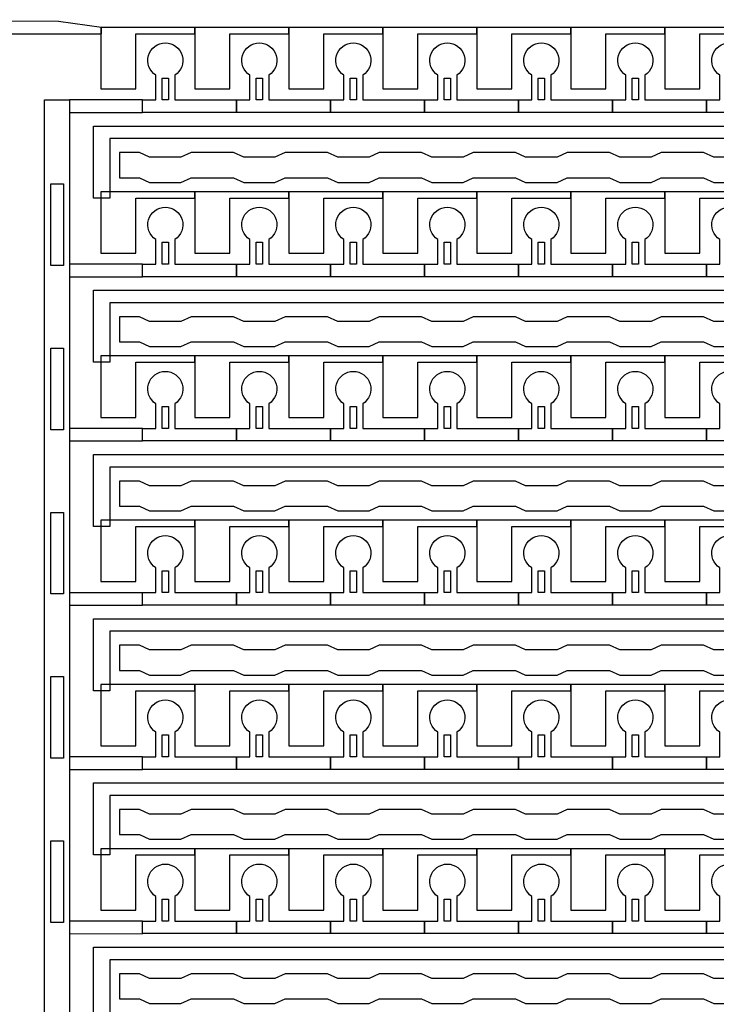
# Model space of a CAD drawing. Units: inches. Extents: x 1861 to 393093, y 705 to 127980.
# Drawn here: x 322570 to 325391, y 41367 to 45352 of the extents above; entities that cross this region are included whole.
import ezdxf

# ---------------------------------------------------------------- set-up
doc = ezdxf.new("R2010")
doc.units = ezdxf.units.IN
doc.header["$MEASUREMENT"] = 0
doc.layers.add('1 - Negative', color=150, linetype='Continuous')

msp = doc.modelspace()

# ---------------------------------------------------------------- linework, layer by layer
at = {"layer": '1 - Negative', "ltscale": 2}
msp.add_lwpolyline([(322901, 45320.8), (322727.9, 45344.6), (322236.8, 45346.1), (321677.7, 45059.2), (321677.7, 44945.1), (322360.4, 45295.4), (322901, 45295.4)], close=True, dxfattribs=at)
at = {"layer": '1 - Negative'}
for points in [[(344594.8, 44871.3), (322935.5, 44871.3), (322935.5, 44630.6), (322935.5, 44630.6), (322869.6, 44630.6), (322869.6, 44922), (344543.6, 44922), (344543.6, 45320.8), (344594.4, 45320.8), (344594.4, 44871.3)], [(323279.4, 45320.8), (322898.7, 45320.8), (322898.7, 45295.4), (322898.7, 45072.1), (323040.8, 45072.1), (323040.8, 45092.4), (323040.8, 45295.4), (323160.1, 45295.4), (323279.4, 45295.4)], [(323660, 45320.8), (323279.3, 45320.8), (323279.3, 45295.4), (323279.3, 45072.1), (323421.4, 45072.1), (323421.4, 45092.4), (323421.4, 45295.4), (323540.7, 45295.4), (323660, 45295.4)], [(324040.6, 45320.8), (323659.9, 45320.8), (323659.9, 45295.4), (323659.9, 45072.1), (323802, 45072.1), (323802, 45092.4), (323802, 45295.4), (323921.3, 45295.4), (324040.6, 45295.4)], [(324421.3, 45320.8), (324040.6, 45320.8), (324040.6, 45295.4), (324040.6, 45072.1), (324182.7, 45072.1), (324182.7, 45092.4), (324182.7, 45295.4), (324302, 45295.4), (324421.3, 45295.4)], [(324801.9, 45320.8), (324421.2, 45320.8), (324421.2, 45295.4), (324421.2, 45072.1), (324563.3, 45072.1), (324563.3, 45092.4), (324563.3, 45295.4), (324682.6, 45295.4), (324801.9, 45295.4)], [(325182.5, 45320.8), (324801.8, 45320.8), (324801.8, 45295.4), (324801.8, 45072.1), (324943.9, 45072.1), (324943.9, 45092.4), (324943.9, 45295.4), (325063.2, 45295.4), (325182.5, 45295.4)], [(325563.1, 45320.8), (325182.4, 45320.8), (325182.4, 45295.4), (325182.4, 45072.1), (325324.5, 45072.1), (325324.5, 45092.4), (325324.5, 45295.4), (325443.8, 45295.4), (325563.1, 45295.4)], [(323147.4, 45027.5), (323147.4, 45116.3), (323172.8, 45116.3), (323172.8, 45027.5)], [(323528, 45027.5), (323528, 45116.3), (323553.4, 45116.3), (323553.4, 45027.5)], [(323908.6, 45027.5), (323908.6, 45116.3), (323934, 45116.3), (323934, 45027.5)], [(324289.3, 45027.5), (324289.3, 45116.3), (324314.6, 45116.3), (324314.6, 45027.5)], [(324669.9, 45027.5), (324669.9, 45116.3), (324695.3, 45116.3), (324695.3, 45027.5)], [(325050.5, 45027.5), (325050.5, 45116.3), (325075.9, 45116.3), (325075.9, 45027.5)], [(322671.2, 35004.4), (322671.2, 45027.5), (322772.7, 45027.5), (322772.7, 45027.5), (322772.7, 35004.4)], [(322772.7, 45027.5), (322772.7, 44976.8), (323067.2, 44976.8), (323067.2, 45027.5)], [(322747.4, 44357.6), (322696.6, 44357.6), (322696.6, 44687.5), (322747.4, 44687.5), (322747.4, 44357.6)], [(344594.8, 44206.4), (322935.5, 44206.4), (322935.5, 43965.8), (322935.5, 43965.8), (322869.6, 43965.8), (322869.6, 44257.2), (344543.6, 44257.2), (344543.6, 44656), (344594.4, 44656), (344594.4, 44206.4)], [(323279.4, 44656), (322898.7, 44656), (322898.7, 44630.6), (322898.7, 44407.3), (323040.8, 44407.3), (323040.8, 44427.6), (323040.8, 44630.6), (323160.1, 44630.6), (323279.4, 44630.6)], [(323660, 44656), (323279.3, 44656), (323279.3, 44630.6), (323279.3, 44407.3), (323421.4, 44407.3), (323421.4, 44427.6), (323421.4, 44630.6), (323540.7, 44630.6), (323660, 44630.6)], [(324040.6, 44656), (323659.9, 44656), (323659.9, 44630.6), (323659.9, 44407.3), (323802, 44407.3), (323802, 44427.6), (323802, 44630.6), (323921.3, 44630.6), (324040.6, 44630.6)], [(324421.3, 44656), (324040.6, 44656), (324040.6, 44630.6), (324040.6, 44407.3), (324182.7, 44407.3), (324182.7, 44427.6), (324182.7, 44630.6), (324302, 44630.6), (324421.3, 44630.6)], [(324801.9, 44656), (324421.2, 44656), (324421.2, 44630.6), (324421.2, 44407.3), (324563.3, 44407.3), (324563.3, 44427.6), (324563.3, 44630.6), (324682.6, 44630.6), (324801.9, 44630.6)], [(325182.5, 44656), (324801.8, 44656), (324801.8, 44630.6), (324801.8, 44407.3), (324943.9, 44407.3), (324943.9, 44427.6), (324943.9, 44630.6), (325063.2, 44630.6), (325182.5, 44630.6)], [(325563.1, 44656), (325182.4, 44656), (325182.4, 44630.6), (325182.4, 44407.3), (325324.5, 44407.3), (325324.5, 44427.6), (325324.5, 44630.6), (325443.8, 44630.6), (325563.1, 44630.6)], [(323147.4, 44362.7), (323147.4, 44451.5), (323172.8, 44451.5), (323172.8, 44362.7)], [(323528, 44362.7), (323528, 44451.5), (323553.4, 44451.5), (323553.4, 44362.7)], [(323908.6, 44362.7), (323908.6, 44451.5), (323934, 44451.5), (323934, 44362.7)], [(324289.3, 44362.7), (324289.3, 44451.5), (324314.6, 44451.5), (324314.6, 44362.7)], [(324669.9, 44362.7), (324669.9, 44451.5), (324695.3, 44451.5), (324695.3, 44362.7)], [(325050.5, 44362.7), (325050.5, 44451.5), (325075.9, 44451.5), (325075.9, 44362.7)], [(322772.7, 44362.7), (322772.7, 44312), (323067.2, 44311.9), (323067.2, 44362.7)], [(322747.4, 43692.8), (322696.6, 43692.8), (322696.6, 44022.7), (322747.4, 44022.7), (322747.4, 43692.8)], [(344594.8, 43541.6), (322935.5, 43541.6), (322935.5, 43301), (322935.5, 43301), (322869.6, 43301), (322869.6, 43592.4), (344543.6, 43592.4), (344543.6, 43991.2), (344594.4, 43991.2), (344594.4, 43541.6)], [(323279.4, 43991.2), (322898.7, 43991.2), (322898.7, 43965.8), (322898.7, 43742.5), (323040.8, 43742.5), (323040.8, 43762.8), (323040.8, 43965.8), (323160.1, 43965.8), (323279.4, 43965.8)], [(323660, 43991.2), (323279.3, 43991.2), (323279.3, 43965.8), (323279.3, 43742.5), (323421.4, 43742.5), (323421.4, 43762.8), (323421.4, 43965.8), (323540.7, 43965.8), (323660, 43965.8)], [(324040.6, 43991.2), (323659.9, 43991.2), (323659.9, 43965.8), (323659.9, 43742.5), (323802, 43742.5), (323802, 43762.8), (323802, 43965.8), (323921.3, 43965.8), (324040.6, 43965.8)], [(324421.3, 43991.2), (324040.6, 43991.2), (324040.6, 43965.8), (324040.6, 43742.5), (324182.7, 43742.5), (324182.7, 43762.8), (324182.7, 43965.8), (324302, 43965.8), (324421.3, 43965.8)], [(324801.9, 43991.2), (324421.2, 43991.2), (324421.2, 43965.8), (324421.2, 43742.5), (324563.3, 43742.5), (324563.3, 43762.8), (324563.3, 43965.8), (324682.6, 43965.8), (324801.9, 43965.8)], [(325182.5, 43991.2), (324801.8, 43991.2), (324801.8, 43965.8), (324801.8, 43742.5), (324943.9, 43742.5), (324943.9, 43762.8), (324943.9, 43965.8), (325063.2, 43965.8), (325182.5, 43965.8)], [(325563.1, 43991.2), (325182.4, 43991.2), (325182.4, 43965.8), (325182.4, 43742.5), (325324.5, 43742.5), (325324.5, 43762.8), (325324.5, 43965.8), (325443.8, 43965.8), (325563.1, 43965.8)], [(323147.4, 43697.9), (323147.4, 43786.7), (323172.8, 43786.7), (323172.8, 43697.9)], [(323528, 43697.9), (323528, 43786.7), (323553.4, 43786.7), (323553.4, 43697.9)], [(323908.6, 43697.9), (323908.6, 43786.7), (323934, 43786.7), (323934, 43697.9)], [(324289.3, 43697.9), (324289.3, 43786.7), (324314.6, 43786.7), (324314.6, 43697.9)], [(324669.9, 43697.9), (324669.9, 43786.7), (324695.3, 43786.7), (324695.3, 43697.9)], [(325050.5, 43697.9), (325050.5, 43786.7), (325075.9, 43786.7), (325075.9, 43697.9)], [(322772.7, 43697.9), (322772.7, 43647.1), (323067.2, 43647.1), (323067.2, 43697.9)], [(322747.4, 43028), (322696.6, 43028), (322696.6, 43357.9), (322747.4, 43357.9), (322747.4, 43028)], [(344594.8, 42876.8), (322935.5, 42876.8), (322935.5, 42636.1), (322935.5, 42636.1), (322869.6, 42636.1), (322869.6, 42927.5), (344543.6, 42927.5), (344543.6, 43326.3), (344594.4, 43326.3), (344594.4, 42876.8)], [(323279.4, 43326.3), (322898.7, 43326.3), (322898.7, 43301), (322898.7, 43077.7), (323040.8, 43077.7), (323040.8, 43098), (323040.8, 43301), (323160.1, 43301), (323279.4, 43301)], [(323660, 43326.3), (323279.3, 43326.3), (323279.3, 43301), (323279.3, 43077.7), (323421.4, 43077.7), (323421.4, 43098), (323421.4, 43301), (323540.7, 43301), (323660, 43301)], [(324040.6, 43326.3), (323659.9, 43326.3), (323659.9, 43301), (323659.9, 43077.7), (323802, 43077.7), (323802, 43098), (323802, 43301), (323921.3, 43301), (324040.6, 43301)], [(324421.3, 43326.3), (324040.6, 43326.3), (324040.6, 43301), (324040.6, 43077.7), (324182.7, 43077.7), (324182.7, 43098), (324182.7, 43301), (324302, 43301), (324421.3, 43301)], [(324801.9, 43326.3), (324421.2, 43326.3), (324421.2, 43301), (324421.2, 43077.7), (324563.3, 43077.7), (324563.3, 43098), (324563.3, 43301), (324682.6, 43301), (324801.9, 43301)], [(325182.5, 43326.3), (324801.8, 43326.3), (324801.8, 43301), (324801.8, 43077.7), (324943.9, 43077.7), (324943.9, 43098), (324943.9, 43301), (325063.2, 43301), (325182.5, 43301)], [(325563.1, 43326.3), (325182.4, 43326.3), (325182.4, 43301), (325182.4, 43077.7), (325324.5, 43077.7), (325324.5, 43098), (325324.5, 43301), (325443.8, 43301), (325563.1, 43301)], [(323147.4, 43033.1), (323147.4, 43121.9), (323172.8, 43121.9), (323172.8, 43033.1)], [(323528, 43033.1), (323528, 43121.9), (323553.4, 43121.9), (323553.4, 43033.1)], [(323908.6, 43033.1), (323908.6, 43121.9), (323934, 43121.9), (323934, 43033.1)], [(324289.3, 43033.1), (324289.3, 43121.9), (324314.6, 43121.9), (324314.6, 43033.1)], [(324669.9, 43033.1), (324669.9, 43121.9), (324695.3, 43121.9), (324695.3, 43033.1)], [(325050.5, 43033.1), (325050.5, 43121.9), (325075.9, 43121.9), (325075.9, 43033.1)], [(322772.7, 43033), (322772.7, 42982.3), (323067.2, 42982.3), (323067.2, 43033)], [(322747.4, 42363.2), (322696.6, 42363.2), (322696.6, 42693), (322747.4, 42693), (322747.4, 42363.2)], [(344594.8, 42212), (322935.5, 42212), (322935.5, 41971.3), (322935.5, 41971.3), (322869.6, 41971.3), (322869.6, 42262.7), (344543.6, 42262.7), (344543.6, 42661.5), (344594.4, 42661.5), (344594.4, 42212)], [(323279.4, 42661.5), (322898.7, 42661.5), (322898.7, 42636.1), (322898.7, 42412.8), (323040.8, 42412.8), (323040.8, 42433.1), (323040.8, 42636.1), (323160.1, 42636.1), (323279.4, 42636.1)], [(323660, 42661.5), (323279.3, 42661.5), (323279.3, 42636.1), (323279.3, 42412.8), (323421.4, 42412.8), (323421.4, 42433.1), (323421.4, 42636.1), (323540.7, 42636.1), (323660, 42636.1)], [(324040.6, 42661.5), (323659.9, 42661.5), (323659.9, 42636.1), (323659.9, 42412.8), (323802, 42412.8), (323802, 42433.1), (323802, 42636.1), (323921.3, 42636.1), (324040.6, 42636.1)], [(324421.3, 42661.5), (324040.6, 42661.5), (324040.6, 42636.1), (324040.6, 42412.8), (324182.7, 42412.8), (324182.7, 42433.1), (324182.7, 42636.1), (324302, 42636.1), (324421.3, 42636.1)], [(324801.9, 42661.5), (324421.2, 42661.5), (324421.2, 42636.1), (324421.2, 42412.8), (324563.3, 42412.8), (324563.3, 42433.1), (324563.3, 42636.1), (324682.6, 42636.1), (324801.9, 42636.1)], [(325182.5, 42661.5), (324801.8, 42661.5), (324801.8, 42636.1), (324801.8, 42412.8), (324943.9, 42412.8), (324943.9, 42433.1), (324943.9, 42636.1), (325063.2, 42636.1), (325182.5, 42636.1)], [(325563.1, 42661.5), (325182.4, 42661.5), (325182.4, 42636.1), (325182.4, 42412.8), (325324.5, 42412.8), (325324.5, 42433.1), (325324.5, 42636.1), (325443.8, 42636.1), (325563.1, 42636.1)], [(323147.4, 42368.2), (323147.4, 42457), (323172.8, 42457), (323172.8, 42368.2)], [(323528, 42368.2), (323528, 42457), (323553.4, 42457), (323553.4, 42368.2)], [(323908.6, 42368.2), (323908.6, 42457), (323934, 42457), (323934, 42368.2)], [(324289.3, 42368.2), (324289.3, 42457), (324314.6, 42457), (324314.6, 42368.2)], [(324669.9, 42368.2), (324669.9, 42457), (324695.3, 42457), (324695.3, 42368.2)], [(325050.5, 42368.2), (325050.5, 42457), (325075.9, 42457), (325075.9, 42368.2)], [(322772.7, 42368.2), (322772.7, 42317.5), (323067.2, 42317.5), (323067.2, 42368.2)], [(322747.4, 41698.3), (322696.6, 41698.3), (322696.6, 42028.2), (322747.4, 42028.2), (322747.4, 41698.3)], [(344594.8, 41547.1), (322935.5, 41547.1), (322935.5, 41306.5), (322935.5, 41306.5), (322869.6, 41306.5), (322869.6, 41597.9), (344543.6, 41597.9), (344543.6, 41996.7), (344594.4, 41996.7), (344594.4, 41547.1)], [(323279.4, 41996.7), (322898.7, 41996.7), (322898.7, 41971.3), (322898.7, 41748), (323040.8, 41748), (323040.8, 41768.3), (323040.8, 41971.3), (323160.1, 41971.3), (323279.4, 41971.3)], [(323660, 41996.7), (323279.3, 41996.7), (323279.3, 41971.3), (323279.3, 41748), (323421.4, 41748), (323421.4, 41768.3), (323421.4, 41971.3), (323540.7, 41971.3), (323660, 41971.3)], [(324040.6, 41996.7), (323659.9, 41996.7), (323659.9, 41971.3), (323659.9, 41748), (323802, 41748), (323802, 41768.3), (323802, 41971.3), (323921.3, 41971.3), (324040.6, 41971.3)], [(324421.3, 41996.7), (324040.6, 41996.7), (324040.6, 41971.3), (324040.6, 41748), (324182.7, 41748), (324182.7, 41768.3), (324182.7, 41971.3), (324302, 41971.3), (324421.3, 41971.3)], [(324801.9, 41996.7), (324421.2, 41996.7), (324421.2, 41971.3), (324421.2, 41748), (324563.3, 41748), (324563.3, 41768.3), (324563.3, 41971.3), (324682.6, 41971.3), (324801.9, 41971.3)], [(325182.5, 41996.7), (324801.8, 41996.7), (324801.8, 41971.3), (324801.8, 41748), (324943.9, 41748), (324943.9, 41768.3), (324943.9, 41971.3), (325063.2, 41971.3), (325182.5, 41971.3)], [(325563.1, 41996.7), (325182.4, 41996.7), (325182.4, 41971.3), (325182.4, 41748), (325324.5, 41748), (325324.5, 41768.3), (325324.5, 41971.3), (325443.8, 41971.3), (325563.1, 41971.3)], [(323147.4, 41703.4), (323147.4, 41792.2), (323172.8, 41792.2), (323172.8, 41703.4)], [(323528, 41703.4), (323528, 41792.2), (323553.4, 41792.2), (323553.4, 41703.4)], [(323908.6, 41703.4), (323908.6, 41792.2), (323934, 41792.2), (323934, 41703.4)], [(324289.3, 41703.4), (324289.3, 41792.2), (324314.6, 41792.2), (324314.6, 41703.4)], [(324669.9, 41703.4), (324669.9, 41792.2), (324695.3, 41792.2), (324695.3, 41703.4)], [(325050.5, 41703.4), (325050.5, 41792.2), (325075.9, 41792.2), (325075.9, 41703.4)], [(322772.7, 41703.4), (322772.7, 41652.7), (323067.2, 41652.6), (323067.2, 41703.4)]]:
    msp.add_lwpolyline(points, close=True, dxfattribs=at)
for points in [[(323198.1, 45127.4), (323198.1, 45027.5), (323447.8, 45027.5), (323447.8, 44976.8), (323067.2, 44976.8), (323067.2, 45027.5), (323122, 45027.5), (323122, 45127.4, -3.442879)], [(323578.8, 45127.4), (323578.8, 45027.5), (323828.5, 45027.5), (323828.5, 44976.8), (323447.8, 44976.8), (323447.8, 45027.5), (323502.6, 45027.5), (323502.6, 45127.4, -3.442879)], [(323959.4, 45127.4), (323959.4, 45027.5), (324209.1, 45027.5), (324209.1, 44976.8), (323828.5, 44976.8), (323828.5, 45027.5), (323883.3, 45027.5), (323883.3, 45127.4, -3.442879)], [(324340, 45127.4), (324340, 45027.5), (324589.7, 45027.5), (324589.7, 44976.8), (324209.1, 44976.8), (324209.1, 45027.5), (324263.9, 45027.5), (324263.9, 45127.4, -3.442879)], [(324720.6, 45127.4), (324720.6, 45027.5), (324970.3, 45027.5), (324970.3, 44976.8), (324589.7, 44976.8), (324589.7, 45027.5), (324644.5, 45027.5), (324644.5, 45127.4, -3.442879)], [(325101.3, 45127.4), (325101.3, 45027.5), (325351, 45027.5), (325351, 44976.8), (324970.3, 44976.8), (324970.3, 45027.5), (325025.1, 45027.5), (325025.1, 45127.4, -3.442879)], [(325481.9, 45127.4), (325481.9, 45027.5), (325731.6, 45027.5), (325731.6, 44976.8), (325351, 44976.8), (325351, 45027.5), (325405.8, 45027.5), (325405.8, 45127.4, -3.442879)], [(323198.1, 44462.6), (323198.1, 44362.7), (323447.8, 44362.7), (323447.8, 44312), (323067.2, 44312), (323067.2, 44362.7), (323122, 44362.7), (323122, 44462.6, -3.442879)], [(323578.8, 44462.6), (323578.8, 44362.7), (323828.5, 44362.7), (323828.5, 44312), (323447.8, 44312), (323447.8, 44362.7), (323502.6, 44362.7), (323502.6, 44462.6, -3.442879)], [(323959.4, 44462.6), (323959.4, 44362.7), (324209.1, 44362.7), (324209.1, 44312), (323828.5, 44312), (323828.5, 44362.7), (323883.3, 44362.7), (323883.3, 44462.6, -3.442879)], [(324340, 44462.6), (324340, 44362.7), (324589.7, 44362.7), (324589.7, 44312), (324209.1, 44312), (324209.1, 44362.7), (324263.9, 44362.7), (324263.9, 44462.6, -3.442879)], [(324720.6, 44462.6), (324720.6, 44362.7), (324970.3, 44362.7), (324970.3, 44312), (324589.7, 44312), (324589.7, 44362.7), (324644.5, 44362.7), (324644.5, 44462.6, -3.442879)], [(325101.3, 44462.6), (325101.3, 44362.7), (325351, 44362.7), (325351, 44312), (324970.3, 44312), (324970.3, 44362.7), (325025.1, 44362.7), (325025.1, 44462.6, -3.442879)], [(325481.9, 44462.6), (325481.9, 44362.7), (325731.6, 44362.7), (325731.6, 44312), (325351, 44312), (325351, 44362.7), (325405.8, 44362.7), (325405.8, 44462.6, -3.442879)], [(323198.1, 43797.7), (323198.1, 43697.9), (323447.8, 43697.9), (323447.8, 43647.1), (323067.2, 43647.1), (323067.2, 43697.9), (323122, 43697.9), (323122, 43797.7, -3.442879)], [(323578.8, 43797.7), (323578.8, 43697.9), (323828.5, 43697.9), (323828.5, 43647.1), (323447.8, 43647.1), (323447.8, 43697.9), (323502.6, 43697.9), (323502.6, 43797.7, -3.442879)], [(323959.4, 43797.7), (323959.4, 43697.9), (324209.1, 43697.9), (324209.1, 43647.1), (323828.5, 43647.1), (323828.5, 43697.9), (323883.3, 43697.9), (323883.3, 43797.7, -3.442879)], [(324340, 43797.7), (324340, 43697.9), (324589.7, 43697.9), (324589.7, 43647.1), (324209.1, 43647.1), (324209.1, 43697.9), (324263.9, 43697.9), (324263.9, 43797.7, -3.442879)], [(324720.6, 43797.7), (324720.6, 43697.9), (324970.3, 43697.9), (324970.3, 43647.1), (324589.7, 43647.1), (324589.7, 43697.9), (324644.5, 43697.9), (324644.5, 43797.7, -3.442879)], [(325101.3, 43797.7), (325101.3, 43697.9), (325351, 43697.9), (325351, 43647.1), (324970.3, 43647.1), (324970.3, 43697.9), (325025.1, 43697.9), (325025.1, 43797.7, -3.442879)], [(325481.9, 43797.7), (325481.9, 43697.9), (325731.6, 43697.9), (325731.6, 43647.1), (325351, 43647.1), (325351, 43697.9), (325405.8, 43697.9), (325405.8, 43797.7, -3.442879)], [(323198.1, 43132.9), (323198.1, 43033.1), (323447.8, 43033.1), (323447.8, 42982.3), (323067.2, 42982.3), (323067.2, 43033.1), (323122, 43033.1), (323122, 43132.9, -3.442879)], [(323578.8, 43132.9), (323578.8, 43033.1), (323828.5, 43033.1), (323828.5, 42982.3), (323447.8, 42982.3), (323447.8, 43033.1), (323502.6, 43033.1), (323502.6, 43132.9, -3.442879)], [(323959.4, 43132.9), (323959.4, 43033.1), (324209.1, 43033.1), (324209.1, 42982.3), (323828.5, 42982.3), (323828.5, 43033.1), (323883.3, 43033.1), (323883.3, 43132.9, -3.442879)], [(324340, 43132.9), (324340, 43033.1), (324589.7, 43033.1), (324589.7, 42982.3), (324209.1, 42982.3), (324209.1, 43033.1), (324263.9, 43033.1), (324263.9, 43132.9, -3.442879)], [(324720.6, 43132.9), (324720.6, 43033.1), (324970.3, 43033.1), (324970.3, 42982.3), (324589.7, 42982.3), (324589.7, 43033.1), (324644.5, 43033.1), (324644.5, 43132.9, -3.442879)], [(325101.3, 43132.9), (325101.3, 43033.1), (325351, 43033.1), (325351, 42982.3), (324970.3, 42982.3), (324970.3, 43033.1), (325025.1, 43033.1), (325025.1, 43132.9, -3.442879)], [(325481.9, 43132.9), (325481.9, 43033.1), (325731.6, 43033.1), (325731.6, 42982.3), (325351, 42982.3), (325351, 43033.1), (325405.8, 43033.1), (325405.8, 43132.9, -3.442879)], [(323198.1, 42468.1), (323198.1, 42368.2), (323447.8, 42368.2), (323447.8, 42317.5), (323067.2, 42317.5), (323067.2, 42368.2), (323122, 42368.2), (323122, 42468.1, -3.442879)], [(323578.8, 42468.1), (323578.8, 42368.2), (323828.5, 42368.2), (323828.5, 42317.5), (323447.8, 42317.5), (323447.8, 42368.2), (323502.6, 42368.2), (323502.6, 42468.1, -3.442879)], [(323959.4, 42468.1), (323959.4, 42368.2), (324209.1, 42368.2), (324209.1, 42317.5), (323828.5, 42317.5), (323828.5, 42368.2), (323883.3, 42368.2), (323883.3, 42468.1, -3.442879)], [(324340, 42468.1), (324340, 42368.2), (324589.7, 42368.2), (324589.7, 42317.5), (324209.1, 42317.5), (324209.1, 42368.2), (324263.9, 42368.2), (324263.9, 42468.1, -3.442879)], [(324720.6, 42468.1), (324720.6, 42368.2), (324970.3, 42368.2), (324970.3, 42317.5), (324589.7, 42317.5), (324589.7, 42368.2), (324644.5, 42368.2), (324644.5, 42468.1, -3.442879)], [(325101.3, 42468.1), (325101.3, 42368.2), (325351, 42368.2), (325351, 42317.5), (324970.3, 42317.5), (324970.3, 42368.2), (325025.1, 42368.2), (325025.1, 42468.1, -3.442879)], [(325481.9, 42468.1), (325481.9, 42368.2), (325731.6, 42368.2), (325731.6, 42317.5), (325351, 42317.5), (325351, 42368.2), (325405.8, 42368.2), (325405.8, 42468.1, -3.442879)], [(323198.1, 41803.3), (323198.1, 41703.4), (323447.8, 41703.4), (323447.8, 41652.7), (323067.2, 41652.7), (323067.2, 41703.4), (323122, 41703.4), (323122, 41803.3, -3.442879)], [(323578.8, 41803.3), (323578.8, 41703.4), (323828.5, 41703.4), (323828.5, 41652.7), (323447.8, 41652.7), (323447.8, 41703.4), (323502.6, 41703.4), (323502.6, 41803.3, -3.442879)], [(323959.4, 41803.3), (323959.4, 41703.4), (324209.1, 41703.4), (324209.1, 41652.7), (323828.5, 41652.7), (323828.5, 41703.4), (323883.3, 41703.4), (323883.3, 41803.3, -3.442879)], [(324340, 41803.3), (324340, 41703.4), (324589.7, 41703.4), (324589.7, 41652.7), (324209.1, 41652.7), (324209.1, 41703.4), (324263.9, 41703.4), (324263.9, 41803.3, -3.442879)], [(324720.6, 41803.3), (324720.6, 41703.4), (324970.3, 41703.4), (324970.3, 41652.7), (324589.7, 41652.7), (324589.7, 41703.4), (324644.5, 41703.4), (324644.5, 41803.3, -3.442879)], [(325101.3, 41803.3), (325101.3, 41703.4), (325351, 41703.4), (325351, 41652.7), (324970.3, 41652.7), (324970.3, 41703.4), (325025.1, 41703.4), (325025.1, 41803.3, -3.442879)], [(325481.9, 41803.3), (325481.9, 41703.4), (325731.6, 41703.4), (325731.6, 41652.7), (325351, 41652.7), (325351, 41703.4), (325405.8, 41703.4), (325405.8, 41803.3, -3.442879)]]:
    msp.add_lwpolyline(points, format="xyb", close=True, dxfattribs=at)
for points in [[(325507.3, 44795.6), (325380.4, 44795.6), (325339.8, 44814.4), (325167.2, 44814.4), (325126.6, 44795.6), (324999.8, 44795.6), (324959.2, 44814.4), (324786.6, 44814.4), (324746, 44795.6), (324619.1, 44795.6), (324578.5, 44814.4), (324406, 44814.4), (324365.4, 44795.6), (324238.5, 44795.6), (324197.9, 44814.4), (324025.4, 44814.4), (323984.8, 44795.6), (323857.9, 44795.6), (323817.3, 44814.4), (323644.7, 44814.4), (323604.1, 44795.6), (323477.3, 44795.6), (323436.7, 44814.4), (323264.1, 44814.4), (323223.5, 44795.6), (323096.6, 44795.6), (323056, 44814.4), (322974.8, 44814.4), (322974.8, 44712.9), (323056, 44712.9), (323096.6, 44694.1), (323223.5, 44694.1), (323264.1, 44712.9), (323436.7, 44712.9), (323477.3, 44694.1), (323604.1, 44694.1), (323644.7, 44712.9), (323817.3, 44712.9), (323857.9, 44694.1), (323984.8, 44694.1), (324025.4, 44712.9), (324197.9, 44712.9), (324238.5, 44694.1), (324365.4, 44694.1), (324406, 44712.9), (324578.5, 44712.9), (324619.1, 44694.1), (324746, 44694.1), (324786.6, 44712.9), (324959.2, 44712.9), (324999.8, 44694.1), (325126.6, 44694.1), (325167.2, 44712.9), (325339.8, 44712.9), (325380.4, 44694.1), (325507.3, 44694.1)], [(325507.3, 44130.7), (325380.4, 44130.7), (325339.8, 44149.6), (325167.2, 44149.6), (325126.6, 44130.7), (324999.8, 44130.7), (324959.2, 44149.6), (324786.6, 44149.6), (324746, 44130.7), (324619.1, 44130.7), (324578.5, 44149.6), (324406, 44149.6), (324365.4, 44130.7), (324238.5, 44130.7), (324197.9, 44149.6), (324025.4, 44149.6), (323984.8, 44130.7), (323857.9, 44130.7), (323817.3, 44149.6), (323644.7, 44149.6), (323604.1, 44130.7), (323477.3, 44130.7), (323436.7, 44149.6), (323264.1, 44149.6), (323223.5, 44130.7), (323096.6, 44130.7), (323056, 44149.6), (322974.8, 44149.6), (322974.8, 44048.1), (323056, 44048.1), (323096.6, 44029.2), (323223.5, 44029.2), (323264.1, 44048.1), (323436.7, 44048.1), (323477.3, 44029.2), (323604.1, 44029.2), (323644.7, 44048.1), (323817.3, 44048.1), (323857.9, 44029.2), (323984.8, 44029.2), (324025.4, 44048.1), (324197.9, 44048.1), (324238.5, 44029.2), (324365.4, 44029.2), (324406, 44048.1), (324578.5, 44048.1), (324619.1, 44029.2), (324746, 44029.2), (324786.6, 44048.1), (324959.2, 44048.1), (324999.8, 44029.2), (325126.6, 44029.2), (325167.2, 44048.1), (325339.8, 44048.1), (325380.4, 44029.2), (325507.3, 44029.2)], [(325507.3, 43465.9), (325380.4, 43465.9), (325339.8, 43484.7), (325167.2, 43484.7), (325126.6, 43465.9), (324999.8, 43465.9), (324959.2, 43484.7), (324786.6, 43484.7), (324746, 43465.9), (324619.1, 43465.9), (324578.5, 43484.7), (324406, 43484.7), (324365.4, 43465.9), (324238.5, 43465.9), (324197.9, 43484.7), (324025.4, 43484.7), (323984.8, 43465.9), (323857.9, 43465.9), (323817.3, 43484.7), (323644.7, 43484.7), (323604.1, 43465.9), (323477.3, 43465.9), (323436.7, 43484.7), (323264.1, 43484.7), (323223.5, 43465.9), (323096.6, 43465.9), (323056, 43484.7), (322974.8, 43484.7), (322974.8, 43383.2), (323056, 43383.2), (323096.6, 43364.4), (323223.5, 43364.4), (323264.1, 43383.2), (323436.7, 43383.2), (323477.3, 43364.4), (323604.1, 43364.4), (323644.7, 43383.2), (323817.3, 43383.2), (323857.9, 43364.4), (323984.8, 43364.4), (324025.4, 43383.2), (324197.9, 43383.2), (324238.5, 43364.4), (324365.4, 43364.4), (324406, 43383.2), (324578.5, 43383.2), (324619.1, 43364.4), (324746, 43364.4), (324786.6, 43383.2), (324959.2, 43383.2), (324999.8, 43364.4), (325126.6, 43364.4), (325167.2, 43383.2), (325339.8, 43383.2), (325380.4, 43364.4), (325507.3, 43364.4)], [(325507.3, 42801.1), (325380.4, 42801.1), (325339.8, 42819.9), (325167.2, 42819.9), (325126.6, 42801.1), (324999.8, 42801.1), (324959.2, 42819.9), (324786.6, 42819.9), (324746, 42801.1), (324619.1, 42801.1), (324578.5, 42819.9), (324406, 42819.9), (324365.4, 42801.1), (324238.5, 42801.1), (324197.9, 42819.9), (324025.4, 42819.9), (323984.8, 42801.1), (323857.9, 42801.1), (323817.3, 42819.9), (323644.7, 42819.9), (323604.1, 42801.1), (323477.3, 42801.1), (323436.7, 42819.9), (323264.1, 42819.9), (323223.5, 42801.1), (323096.6, 42801.1), (323056, 42819.9), (322974.8, 42819.9), (322974.8, 42718.4), (323056, 42718.4), (323096.6, 42699.6), (323223.5, 42699.6), (323264.1, 42718.4), (323436.7, 42718.4), (323477.3, 42699.6), (323604.1, 42699.6), (323644.7, 42718.4), (323817.3, 42718.4), (323857.9, 42699.6), (323984.8, 42699.6), (324025.4, 42718.4), (324197.9, 42718.4), (324238.5, 42699.6), (324365.4, 42699.6), (324406, 42718.4), (324578.5, 42718.4), (324619.1, 42699.6), (324746, 42699.6), (324786.6, 42718.4), (324959.2, 42718.4), (324999.8, 42699.6), (325126.6, 42699.6), (325167.2, 42718.4), (325339.8, 42718.4), (325380.4, 42699.6), (325507.3, 42699.6)], [(325507.3, 42136.3), (325380.4, 42136.3), (325339.8, 42155.1), (325167.2, 42155.1), (325126.6, 42136.3), (324999.8, 42136.3), (324959.2, 42155.1), (324786.6, 42155.1), (324746, 42136.3), (324619.1, 42136.3), (324578.5, 42155.1), (324406, 42155.1), (324365.4, 42136.3), (324238.5, 42136.3), (324197.9, 42155.1), (324025.4, 42155.1), (323984.8, 42136.3), (323857.9, 42136.3), (323817.3, 42155.1), (323644.7, 42155.1), (323604.1, 42136.3), (323477.3, 42136.3), (323436.7, 42155.1), (323264.1, 42155.1), (323223.5, 42136.3), (323096.6, 42136.3), (323056, 42155.1), (322974.8, 42155.1), (322974.8, 42053.6), (323056, 42053.6), (323096.6, 42034.8), (323223.5, 42034.8), (323264.1, 42053.6), (323436.7, 42053.6), (323477.3, 42034.8), (323604.1, 42034.8), (323644.7, 42053.6), (323817.3, 42053.6), (323857.9, 42034.8), (323984.8, 42034.8), (324025.4, 42053.6), (324197.9, 42053.6), (324238.5, 42034.8), (324365.4, 42034.8), (324406, 42053.6), (324578.5, 42053.6), (324619.1, 42034.8), (324746, 42034.8), (324786.6, 42053.6), (324959.2, 42053.6), (324999.8, 42034.8), (325126.6, 42034.8), (325167.2, 42053.6), (325339.8, 42053.6), (325380.4, 42034.8), (325507.3, 42034.8)], [(325507.3, 41471.4), (325380.4, 41471.4), (325339.8, 41490.3), (325167.2, 41490.3), (325126.6, 41471.4), (324999.8, 41471.4), (324959.2, 41490.3), (324786.6, 41490.3), (324746, 41471.4), (324619.1, 41471.4), (324578.5, 41490.3), (324406, 41490.3), (324365.4, 41471.4), (324238.5, 41471.4), (324197.9, 41490.3), (324025.4, 41490.3), (323984.8, 41471.4), (323857.9, 41471.4), (323817.3, 41490.3), (323644.7, 41490.3), (323604.1, 41471.4), (323477.3, 41471.4), (323436.7, 41490.3), (323264.1, 41490.3), (323223.5, 41471.4), (323096.6, 41471.4), (323056, 41490.3), (322974.8, 41490.3), (322974.8, 41388.8), (323056, 41388.8), (323096.6, 41369.9), (323223.5, 41369.9), (323264.1, 41388.8), (323436.7, 41388.8), (323477.3, 41369.9), (323604.1, 41369.9), (323644.7, 41388.8), (323817.3, 41388.8), (323857.9, 41369.9), (323984.8, 41369.9), (324025.4, 41388.8), (324197.9, 41388.8), (324238.5, 41369.9), (324365.4, 41369.9), (324406, 41388.8), (324578.5, 41388.8), (324619.1, 41369.9), (324746, 41369.9), (324786.6, 41388.8), (324959.2, 41388.8), (324999.8, 41369.9), (325126.6, 41369.9), (325167.2, 41388.8), (325339.8, 41388.8), (325380.4, 41369.9), (325507.3, 41369.9)]]:
    msp.add_lwpolyline(points, dxfattribs=at)
for radius in [53000, 51000]:
    msp.add_circle((329592.6, 64480), radius, dxfattribs=at)

doc.saveas('drawing.dxf')
